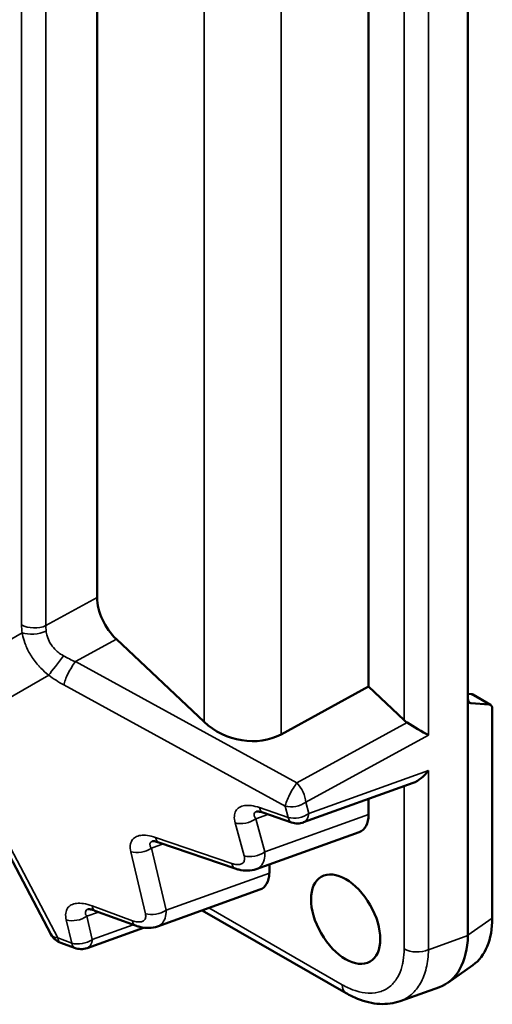
# Model space of a CAD drawing. Units: inches. Extents: x 0.3 to 33.7, y 0.7 to 21.3.
# Drawn here: x 31.2 to 32.7, y 11.5 to 14.8 of the extents above; entities that cross this region are included whole.
import ezdxf

# ---------------------------------------------------------------- set-up
doc = ezdxf.new("R2010")
doc.units = ezdxf.units.IN
doc.header["$LTSCALE"] = 2
doc.header["$MEASUREMENT"] = 0
doc.layers.add('Visible (ANSI)', color=7, linetype='Continuous', lineweight=50)
doc.layers.add('Visible Narrow (ANSI)', color=7, linetype='Continuous', lineweight=35)

msp = doc.modelspace()

# ---------------------------------------------------------------- linework, layer by layer
at = {"layer": 'Visible (ANSI)'}
for p, q in [((32.6427, 12.5278), (32.6427, 15.056)), ((32.3147, 12.5679), (32.3147, 14.9548)), ((31.4194, 12.8618), (31.4194, 14.8931)), ((31.4831, 12.7244), (31.7722, 12.4516)), ((31.2218, 12.6423), (31.2218, 12.6423)), ((32.0261, 12.4101), (32.3147, 12.5679)), ((32.4322, 12.457), (32.3147, 12.5679)), ((32.6427, 12.5444), (32.6538, 12.5432)), ((32.6584, 12.5417), (32.7172, 12.5078)), ((32.6427, 11.7476), (32.6427, 12.5278)), ((32.6527, 12.513), (32.7131, 12.5091)), ((32.7231, 12.4942), (32.7231, 11.8042)), ((31.2671, 11.7507), (30.9342, 12.3814)), ((32.4625, 12.2504), (32.1006, 12.1202)), ((32.3147, 12.1972), (32.3147, 12.1459)), ((32.0608, 12.1199), (31.9662, 12.1523)), ((32.2835, 12.088), (31.9443, 11.966)), ((31.8748, 11.9677), (31.6228, 12.054)), ((31.9883, 11.9818), (31.9875, 11.9529)), ((31.9563, 11.8982), (31.6181, 11.7767)), ((31.5456, 11.7795), (31.4121, 11.8286)), ((31.7661, 11.8298), (32.2407, 11.5565)), ((31.386, 11.7055), (31.5727, 11.7726)), ((31.3451, 11.7057), (31.2995, 11.7224)), ((32.6594, 11.6493), (32.5764, 11.5909)), ((32.5484, 11.5764), (32.419, 11.5303))]:
    msp.add_line(p, q, dxfattribs=at)
for centre, start, end in [((32.0803, 12.1766), 251.0901, 289.7943), ((31.3202, 11.7788), 207.8295, 249.8225), ((31.3658, 11.762), 249.8225, 289.7596)]:
    msp.add_arc(centre, 0.06, start, end, dxfattribs=at)
for centre, major_axis, ratio, start_param, end_param in [((31.5118, 12.8094), (0.0651, -0.1125), 0.582744, 3.930366, 5.185152), ((32.6427, 12.5161), (-0.0162, -0.0253), 0.607512, 3.170669, 3.430534), ((32.6628, 12.5406), (0.0138, 0.0266), 0.547085, 2.330689, 3.377886), ((32.703, 12.4814), (0.0138, 0.0266), 0.547085, 5.472281, 6.519479), ((31.9065, 12.5461), (-0.1833, 0.0632), 0.790799, 1.051388, 2.517464), ((32.4746, 12.4869), (-0.0579, 0.0199), 0.790799, 1.051388, 1.262678), ((32.4746, 12.4351), (-0.0599, 0.0355), 0.073525, 1.040259, 2.295045), ((32.4746, 12.3186), (-0.0465, -0.0662), 0.572861, 0.683825, 1.567649), ((31.9856, 12.209), (-0.0194, -0.0568), 0.427629, 6.283141, 6.283188), ((32.2294, 12.1961), (0.0606, -0.1051), 0.572011, 6.181024, 7.064848), ((31.6422, 12.1108), (-0.0194, -0.0568), 0.42763, 6.283153, 6.283192), ((31.9022, 12.0062), (0.0605, -0.1051), 0.572009, 6.181018, 7.032795), ((31.4328, 11.8849), (-0.0207, -0.0563), 0.403263, 6.283142, 6.283189), ((32.4753, 11.9477), (0.1751, -0.3041), 0.576512, 0.052318, 0.785952), ((32.401, 11.8955), (0.1619, -0.3127), 0.574109, 6.205148, 7.090763), ((32.2706, 11.6085), (-0.0299, -0.052), 0.578094, 0.000025, 0.000099)]:
    msp.add_ellipse(centre, major_axis=major_axis, ratio=ratio, start_param=start_param, end_param=end_param, dxfattribs=at)
msp.add_ellipse((32.2393, 11.8007), major_axis=(0.0806, -0.14), ratio=0.578093, dxfattribs=at)
for points, knots in [([(31.9662, 12.1523), (31.961, 12.1541), (31.9562, 12.1553), (31.9509, 12.1561), (31.9495, 12.1562), (31.9466, 12.1564), (31.9454, 12.1563), (31.945, 12.1563), (31.945, 12.1563), (31.945, 12.1563)], [0, 0, 0, 0, 0.0514385, 0.0514385, 0.0732034, 0.0732034, 0.1088751, 0.1088751, 0.1160718, 0.1160718, 0.1160718, 0.1160718]), ([(31.6228, 12.054), (31.6176, 12.0558), (31.6128, 12.057), (31.6075, 12.0578), (31.6062, 12.058), (31.6033, 12.0582), (31.6021, 12.0581), (31.6017, 12.058), (31.6017, 12.058), (31.6017, 12.058)], [0, 0, 0, 0, 0.0512483, 0.0512483, 0.0729528, 0.0729528, 0.1087305, 0.1087305, 0.1157993, 0.1157993, 0.1157993, 0.1157993]), ([(31.9443, 11.966), (31.9354, 11.9628), (31.9259, 11.9611), (31.9064, 11.9606), (31.8963, 11.9618), (31.8825, 11.9653), (31.8786, 11.9664), (31.8748, 11.9677)], [0, 0, 0, 0, 0.0765965, 0.0765965, 0.158479, 0.158479, 0.190492, 0.190492, 0.190492, 0.190492]), ([(31.4121, 11.8286), (31.4066, 11.8306), (31.4014, 11.832), (31.3956, 11.8331), (31.3941, 11.8333), (31.3908, 11.8335), (31.3894, 11.8335), (31.3887, 11.8334), (31.3886, 11.8334), (31.3886, 11.8334)], [0, 0, 0, 0, 0.0533296, 0.0533296, 0.0757737, 0.0757737, 0.1124228, 0.1124228, 0.1230385, 0.1230385, 0.1230385, 0.1230385]), ([(31.6181, 11.7767), (31.6093, 11.7735), (31.5999, 11.7719), (31.5805, 11.7713), (31.5704, 11.7725), (31.5555, 11.7762), (31.5505, 11.7777), (31.5456, 11.7795)], [0, 0, 0, 0, 0.07592, 0.07592, 0.1575544, 0.1575544, 0.1987602, 0.1987602, 0.1987602, 0.1987602]), ([(32.419, 11.5303), (32.3978, 11.5227), (32.3747, 11.5197), (32.3274, 11.5223), (32.3028, 11.5282), (32.266, 11.543), (32.2532, 11.5493), (32.2407, 11.5565)], [0.0000073, 0.0000073, 0.0000073, 0.0000073, 0.2270966, 0.2270966, 0.4653599, 0.4653599, 0.5929313, 0.5929313, 0.5929313, 0.5929313])]:
    msp.add_open_spline(points, degree=3, knots=knots, dxfattribs=at)
msp.add_open_spline([(32.6427, 11.7465), (32.6427, 11.7469), (32.6427, 11.7473), (32.6427, 11.7476)], degree=3, dxfattribs=at)
at = {"layer": 'Visible Narrow (ANSI)'}
for p, q in [((32.5123, 12.4083), (32.5123, 15.054)), ((32.4322, 12.457), (32.4322, 15.0001)), ((31.7722, 12.4516), (31.7722, 14.8795)), ((32.0261, 12.4101), (32.0261, 14.8668)), ((31.1702, 14.8303), (31.1702, 12.7718)), ((31.2504, 14.8278), (31.2504, 12.7694)), ((31.4194, 12.8618), (31.2504, 12.7694)), ((30.8108, 12.5364), (31.1719, 12.746)), ((31.4831, 12.7244), (31.3478, 12.6504)), ((31.3478, 12.6504), (32.0784, 12.2505)), ((30.9277, 12.4135), (31.2595, 12.6061)), ((31.3093, 12.5736), (32.0399, 12.1737)), ((32.6538, 12.5432), (32.7131, 12.5091)), ((32.6454, 12.5172), (32.6527, 12.513)), ((32.442, 12.4493), (32.0784, 12.2505)), ((32.5123, 12.4083), (32.1078, 12.1871)), ((31.29, 11.7386), (30.9571, 12.3692)), ((32.118, 12.1498), (32.5123, 12.2917)), ((32.5123, 11.7), (32.5123, 12.2917)), ((32.4322, 11.7024), (32.4322, 12.2395)), ((32.1078, 12.1871), (32.118, 12.1498)), ((32.0501, 12.1364), (31.9555, 12.1688)), ((32.0399, 12.1737), (32.0501, 12.1364)), ((31.872, 12.1342), (31.872, 12.1342)), ((31.8746, 12.1186), (31.9045, 12.0094)), ((31.9426, 12.132), (31.983, 12.1465)), ((31.9426, 12.132), (31.9724, 12.0227)), ((32.3147, 12.1459), (31.9724, 12.0227)), ((31.8641, 11.9843), (31.6121, 12.0706)), ((31.5305, 12.0233), (31.5787, 11.8187)), ((31.5984, 12.035), (31.6372, 12.0491)), ((31.5984, 12.035), (31.6466, 11.8304)), ((31.9875, 11.9529), (31.6466, 11.8304)), ((31.5361, 11.7956), (31.4026, 11.8447)), ((31.7879, 11.8377), (32.2282, 11.5841)), ((31.3175, 11.7986), (31.3356, 11.7218)), ((31.3854, 11.8104), (31.4239, 11.8242)), ((31.3854, 11.8104), (31.4035, 11.7336)), ((32.7231, 11.8042), (32.6427, 11.7476)), ((31.4035, 11.7336), (31.5386, 11.7821)), ((31.5409, 11.7829), (31.5409, 11.7829)), ((31.3356, 11.7218), (31.29, 11.7386)), ((32.6427, 11.7465), (32.5123, 11.7))]:
    msp.add_line(p, q, dxfattribs=at)
for centre, major_axis, ratio, start_param, end_param in [((31.1968, 12.7466), (0.0104, -0.0724), 0.337759, 4.309616, 4.672732), ((31.2126, 12.7962), (-0.06, 0), 0.57586, 0.785286, 2.251461), ((31.2144, 12.7704), (-0.0595, -0.0077), 0.476059, 0.71719, 2.17251), ((31.2896, 12.6463), (-0.0364, -0.0477), 0.013096, 0.577961, 2.092947), ((31.3579, 12.7255), (0.1349, -0.0672), 0.482594, 4.583009, 4.875628), ((31.3395, 12.6138), (-0.0288, -0.0526), 0.213346, 4.067011, 5.689819), ((32.0701, 12.2139), (-0.0288, -0.0526), 0.213346, 4.067013, 5.689819), ((32.0701, 12.2139), (0.0288, -0.0526), 0.469114, 0.802978, 2.057764), ((32.0701, 12.2139), (-0.0579, -0.0158), 0.685119, 0.847975, 2.081862), ((31.9856, 12.209), (-0.0194, -0.0568), 0.427629, 5.634264, 6.283136), ((31.9048, 12.1588), (-0.0579, -0.0158), 0.685119, 0.847975, 2.081866), ((32.0803, 12.1766), (-0.0579, -0.0158), 0.685119, 0.847975, 2.081869), ((32.0803, 12.1766), (-0.0194, -0.0568), 0.427633, 5.634267, 6.283185), ((32.0803, 12.1766), (0.0203, -0.0565), 0.569846, 0.000003, 0.883824), ((31.6422, 12.1108), (-0.0194, -0.0568), 0.42763, 5.634265, 6.283145), ((31.5606, 12.0635), (-0.0584, -0.0138), 0.700876, 0.872392, 2.098362), ((31.9346, 12.0496), (-0.0579, -0.0158), 0.685141, 0.84806, 2.081916), ((31.8942, 12.0245), (-0.0194, -0.0568), 0.427633, 5.634267, 6.283112), ((31.4328, 11.8849), (-0.0207, -0.0563), 0.403263, 5.643457, 6.283136), ((31.6089, 11.8589), (-0.0584, -0.0138), 0.700898, 0.872481, 2.098416), ((31.3477, 11.8388), (-0.0584, -0.0138), 0.700876, 0.872392, 2.098362), ((31.5663, 11.8358), (-0.0207, -0.0563), 0.403267, 5.64346, 6.283118), ((31.3202, 11.7788), (-0.0531, -0.028), 0.54793, 0, 0.711588), ((31.3202, 11.7788), (-0.0207, -0.0563), 0.403267, 5.64346, 6.283185), ((31.3658, 11.762), (-0.0584, -0.0138), 0.700876, 0.872392, 2.098362), ((31.3658, 11.762), (0.0203, -0.0565), 0.573711, 6.283185, 7.134962), ((31.3658, 11.762), (-0.0207, -0.0563), 0.403267, 5.64346, 6.283185), ((32.4746, 11.7269), (0.06, 0), 0.575862, 3.926991, 5.393067), ((32.2706, 11.6085), (-0.0299, -0.052), 0.578094, 5.495905, 6.283222)]:
    msp.add_ellipse(centre, major_axis=major_axis, ratio=ratio, start_param=start_param, end_param=end_param, dxfattribs=at)
for points, knots in [([(31.2504, 12.7694), (31.2503, 12.7665), (31.2503, 12.7605), (31.2508, 12.7545), (31.2511, 12.7515)], [0, 0, 0, 0, 0.5, 0.9999013, 0.9999013, 0.9999013, 0.9999013]), ([(31.1719, 12.746), (31.1735, 12.7373), (31.1756, 12.7286), (31.1784, 12.7198), (31.1795, 12.7163), (31.1807, 12.7129), (31.182, 12.7094), (31.1866, 12.6971), (31.1925, 12.6848), (31.1997, 12.6728), (31.207, 12.6608), (31.2156, 12.6491), (31.2256, 12.6379), (31.2283, 12.6348), (31.2312, 12.6317), (31.2341, 12.6288), (31.2418, 12.6209), (31.2503, 12.6133), (31.2595, 12.6061)], [0, 0, 0, 0, 0.17942, 0.17942, 0.17942, 0.25, 0.25, 0.25, 0.499174, 0.499174, 0.499174, 0.75, 0.75, 0.75, 0.818772, 0.818772, 0.818772, 1, 1, 1, 1]), ([(31.2511, 12.7515), (31.2516, 12.7461), (31.2527, 12.7406), (31.2542, 12.7352), (31.2548, 12.7331), (31.2555, 12.731), (31.2562, 12.7289), (31.2589, 12.7214), (31.2625, 12.7141), (31.2672, 12.707), (31.272, 12.7), (31.2777, 12.6933), (31.2846, 12.687), (31.2864, 12.6852), (31.2884, 12.6835), (31.2905, 12.6819), (31.2959, 12.6775), (31.3018, 12.6734), (31.3083, 12.6697)], [0, 0, 0, 0, 0.179389, 0.179389, 0.179389, 0.25, 0.25, 0.25, 0.499164, 0.499164, 0.499164, 0.75, 0.75, 0.75, 0.818807, 0.818807, 0.818807, 1, 1, 1, 1]), ([(31.2595, 12.6061), (31.2674, 12.6), (31.2756, 12.5943), (31.2839, 12.5888), (31.2922, 12.5834), (31.3007, 12.5783), (31.3093, 12.5736)], [0.0000059, 0.0000059, 0.0000059, 0.0000059, 0.5, 0.5, 0.5, 1, 1, 1, 1]), ([(31.9555, 12.1688), (31.9456, 12.1722), (31.9275, 12.1765), (31.9047, 12.1764), (31.8874, 12.1702), (31.8758, 12.1585), (31.8708, 12.1414), (31.8724, 12.1268), (31.8746, 12.1186)], [0.0000002, 0.0000002, 0.0000002, 0.0000002, 0.1666667, 0.3333333, 0.5, 0.6666667, 0.8333333, 1, 1, 1, 1]), ([(31.9455, 12.1563), (31.9444, 12.1559), (31.9407, 12.154), (31.9368, 12.1496), (31.9366, 12.1419), (31.9399, 12.1354), (31.9426, 12.132)], [0.4370948, 0.4370948, 0.4370948, 0.4370948, 0.5, 0.6666667, 0.8333333, 1, 1, 1, 1]), ([(31.6121, 12.0706), (31.6024, 12.0739), (31.5847, 12.0781), (31.5622, 12.0782), (31.5449, 12.0724), (31.5332, 12.0613), (31.5277, 12.045), (31.5286, 12.0311), (31.5305, 12.0233)], [0.0000001, 0.0000001, 0.0000001, 0.0000001, 0.1666667, 0.3333333, 0.5, 0.6666667, 0.8333333, 1, 1, 1, 1]), ([(31.6021, 12.0581), (31.6012, 12.0577), (31.6004, 12.0573), (31.5997, 12.0568), (31.5981, 12.0559), (31.5968, 12.0549), (31.5958, 12.0537), (31.5953, 12.053), (31.5949, 12.0523), (31.5945, 12.0516), (31.5937, 12.0498), (31.5934, 12.0478), (31.5937, 12.0455), (31.5938, 12.0451), (31.5939, 12.0447), (31.594, 12.0442), (31.5946, 12.0414), (31.596, 12.0384), (31.5984, 12.035)], [0.4476648, 0.4476648, 0.4476648, 0.4476648, 0.5, 0.5, 0.5, 0.6080188, 0.6080188, 0.6080188, 0.6666667, 0.6666667, 0.6666667, 0.8067836, 0.8067836, 0.8067836, 0.8333333, 0.8333333, 0.8333333, 0.9999982, 0.9999982, 0.9999982, 0.9999982]), ([(31.9724, 12.0227), (31.9732, 12.0129), (31.9717, 11.9947), (31.9615, 11.9755), (31.9504, 11.9682), (31.9443, 11.966)], [0.0000133, 0.0000133, 0.0000133, 0.0000133, 0.2, 0.4, 0.5786868, 0.5786868, 0.5786868, 0.5786868]), ([(31.9045, 12.0094), (31.9051, 12.0069), (31.9056, 12.0046), (31.9057, 12.0025), (31.9059, 12.0005), (31.9059, 11.9986), (31.9056, 11.9968), (31.9053, 11.9948), (31.9048, 11.993), (31.9041, 11.9914), (31.9034, 11.9899), (31.9026, 11.9885), (31.9015, 11.9873), (31.9004, 11.986), (31.899, 11.9849), (31.8975, 11.9839), (31.896, 11.9831), (31.8944, 11.9824), (31.8927, 11.9819), (31.8908, 11.9813), (31.8887, 11.9809), (31.8864, 11.9807), (31.8843, 11.9806), (31.8821, 11.9806), (31.8799, 11.9808), (31.8773, 11.981), (31.8746, 11.9814), (31.8719, 11.982), (31.8694, 11.9826), (31.8668, 11.9833), (31.8641, 11.9843)], [0, 0, 0, 0, 0.102983, 0.102983, 0.102983, 0.2, 0.2, 0.2, 0.304378, 0.304378, 0.304378, 0.4, 0.4, 0.4, 0.504437, 0.504437, 0.504437, 0.6, 0.6, 0.6, 0.704493, 0.704493, 0.704493, 0.8, 0.8, 0.8, 0.905891, 0.905891, 0.905891, 1, 1, 1, 1]), ([(31.4026, 11.8447), (31.3926, 11.8484), (31.3742, 11.8532), (31.3509, 11.8538), (31.3328, 11.8484), (31.3205, 11.8374), (31.3147, 11.8208), (31.3156, 11.8066), (31.3175, 11.7986)], [0.0000002, 0.0000002, 0.0000002, 0.0000002, 0.1666667, 0.3333333, 0.5, 0.6666667, 0.8333333, 1, 1, 1, 1]), ([(31.3891, 11.8335), (31.3884, 11.8332), (31.3849, 11.8315), (31.3808, 11.8276), (31.38, 11.8201), (31.383, 11.8138), (31.3854, 11.8104)], [0.4574717, 0.4574717, 0.4574717, 0.4574717, 0.5, 0.6666667, 0.8333333, 0.9999997, 0.9999997, 0.9999997, 0.9999997]), ([(31.6466, 11.8304), (31.6471, 11.8207), (31.645, 11.803), (31.6342, 11.7853), (31.6235, 11.7786), (31.6181, 11.7767)], [0.0000142, 0.0000142, 0.0000142, 0.0000142, 0.2, 0.4, 0.5577373, 0.5577373, 0.5577373, 0.5577373]), ([(31.5787, 11.8187), (31.5793, 11.8163), (31.5796, 11.814), (31.5797, 11.8119), (31.5797, 11.8099), (31.5796, 11.8081), (31.5793, 11.8063), (31.5789, 11.8045), (31.5783, 11.8027), (31.5775, 11.8012), (31.5767, 11.7997), (31.5758, 11.7984), (31.5746, 11.7973), (31.5734, 11.796), (31.572, 11.795), (31.5703, 11.7941), (31.5688, 11.7933), (31.5672, 11.7927), (31.5653, 11.7922), (31.5634, 11.7917), (31.5612, 11.7915), (31.5589, 11.7914), (31.5567, 11.7913), (31.5545, 11.7914), (31.5522, 11.7916), (31.5496, 11.7919), (31.5469, 11.7924), (31.544, 11.7932), (31.5415, 11.7938), (31.5389, 11.7946), (31.5361, 11.7956)], [0, 0, 0, 0, 0.102888, 0.102888, 0.102888, 0.2, 0.2, 0.2, 0.304273, 0.304273, 0.304273, 0.4, 0.4, 0.4, 0.504332, 0.504332, 0.504332, 0.6, 0.6, 0.6, 0.704384, 0.704384, 0.704384, 0.8, 0.8, 0.8, 0.905791, 0.905791, 0.905791, 1, 1, 1, 1]), ([(32.2282, 11.5841), (32.2414, 11.5765), (32.2542, 11.5706), (32.2668, 11.5661), (32.2691, 11.5653), (32.2714, 11.5645), (32.2737, 11.5638), (32.2875, 11.5595), (32.301, 11.557), (32.3139, 11.5564), (32.3149, 11.5564), (32.3159, 11.5563), (32.3169, 11.5563), (32.3307, 11.556), (32.3437, 11.558), (32.3556, 11.5621), (32.3557, 11.5621), (32.3558, 11.5622), (32.3559, 11.5622), (32.3676, 11.5663), (32.3784, 11.5726), (32.3878, 11.5808), (32.3886, 11.5815), (32.3895, 11.5823), (32.3903, 11.5831), (32.3987, 11.591), (32.406, 11.6005), (32.412, 11.6115), (32.4131, 11.6136), (32.4142, 11.6157), (32.4153, 11.6179), (32.4203, 11.6284), (32.4243, 11.6402), (32.4271, 11.6527), (32.4279, 11.6566), (32.4287, 11.6606), (32.4293, 11.6647), (32.4312, 11.6765), (32.4322, 11.6891), (32.4322, 11.7024)], [0, 0, 0, 0, 0.120648, 0.120648, 0.120648, 0.142857, 0.142857, 0.142857, 0.275365, 0.275365, 0.275365, 0.285714, 0.285714, 0.285714, 0.428571, 0.428571, 0.428571, 0.429864, 0.429864, 0.429864, 0.571429, 0.571429, 0.571429, 0.584393, 0.584393, 0.584393, 0.714286, 0.714286, 0.714286, 0.738924, 0.738924, 0.738924, 0.857143, 0.857143, 0.857143, 0.893812, 0.893812, 0.893812, 1, 1, 1, 1]), ([(32.419, 11.5303), (32.4329, 11.5353), (32.4586, 11.5504), (32.4882, 11.5875), (32.5072, 11.6379), (32.512, 11.6785), (32.5123, 11.7)], [0.4321792, 0.4321792, 0.4321792, 0.4321792, 0.5714286, 0.7142857, 0.8571429, 0.9999979, 0.9999979, 0.9999979, 0.9999979])]:
    msp.add_open_spline(points, degree=3, knots=knots, dxfattribs=at)

doc.saveas('drawing.dxf')
